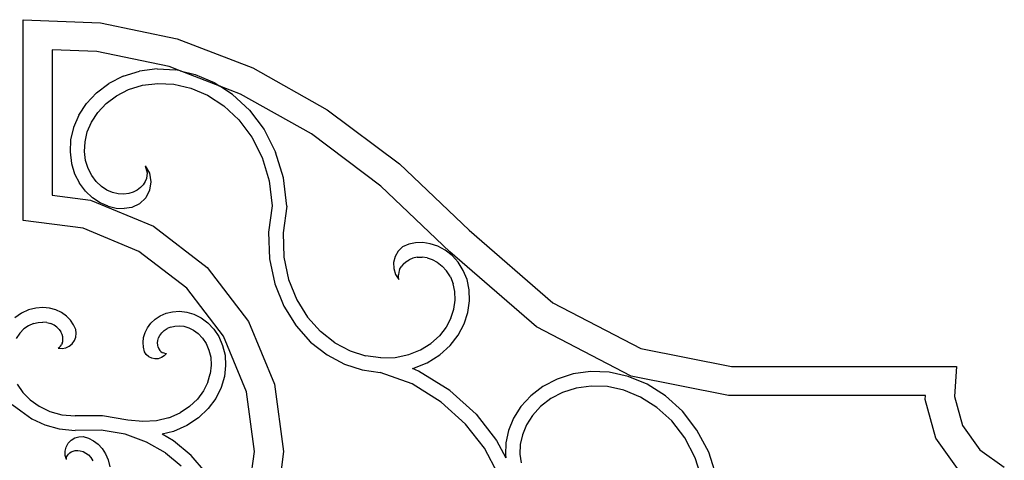
# Model space of a CAD drawing. Units: inches. Extents: x 614 to 1892, y 712 to 1102.
# Drawn here: x 1257 to 1325, y 792 to 823 of the extents above; entities that cross this region are included whole.
import ezdxf

# ---------------------------------------------------------------- set-up
doc = ezdxf.new("R2010")
doc.units = ezdxf.units.IN
doc.header["$MEASUREMENT"] = 0
doc.layers.add('Edges', color=7, linetype='Continuous')

# ---------------------------------------------------------------- blocks, each defined once
blk = doc.blocks.new('Wrought iron gates fr')
at = {"layer": 'Edges'}
for p, q in [((38.241, 75.636), (43.582, 75.428)), ((38.241, 61.746), (38.241, 75.636)), ((43.582, 75.428), (48.896, 74.315)), ((48.896, 74.315), (54.143, 72.304)), ((43.337, 73.436), (40.241, 73.557)), ((40.241, 73.557), (40.241, 63.5)), ((48.329, 72.39), (43.337, 73.436)), ((49.108, 72.091), (48.329, 72.39)), ((54.143, 72.304), (59.286, 69.41)), ((45.152, 71.734), (44.153, 71.225)), ((45.152, 71.734), (46.28, 72.078)), ((47.509, 72.229), (46.28, 72.078)), ((47.509, 72.229), (48.809, 72.161)), ((49.108, 72.091), (48.809, 72.161)), ((49.108, 72.091), (50.142, 71.852)), ((51.851, 71.04), (49.108, 72.091)), ((50.142, 71.852), (51.467, 71.29)), ((43.299, 70.582), (44.153, 71.225)), ((45.528, 70.803), (46.488, 71.096)), ((46.488, 71.096), (47.544, 71.226)), ((47.544, 71.226), (48.669, 71.167)), ((48.669, 71.167), (49.832, 70.898)), ((51.467, 71.29), (51.851, 71.04)), ((52.736, 70.466), (51.851, 71.04)), ((53.29, 70.489), (51.851, 71.04)), ((43.299, 70.582), (42.606, 69.839)), ((43.971, 69.836), (44.684, 70.373)), ((44.684, 70.373), (45.528, 70.803)), ((49.832, 70.898), (50.995, 70.404)), ((50.995, 70.404), (52.117, 69.675)), ((53.899, 69.38), (52.736, 70.466)), ((58.19, 67.732), (53.29, 70.489)), ((42.078, 69.026), (42.606, 69.839)), ((43.397, 69.22), (43.971, 69.836)), ((52.117, 69.675), (53.153, 68.708)), ((42.078, 69.026), (41.717, 68.177)), ((42.964, 68.555), (43.397, 69.22)), ((53.899, 69.38), (54.907, 68.043)), ((59.286, 69.41), (64.287, 65.654)), ((41.717, 68.177), (41.519, 67.32)), ((42.672, 67.867), (42.964, 68.555)), ((53.153, 68.708), (54.055, 67.511)), ((42.513, 67.181), (42.672, 67.867)), ((54.055, 67.511), (54.775, 66.098)), ((54.907, 68.043), (55.706, 66.473)), ((62.993, 64.125), (58.19, 67.732)), ((41.519, 67.32), (41.475, 66.484)), ((42.479, 66.518), (42.513, 67.181)), ((41.475, 66.484), (41.572, 65.691)), ((42.554, 65.899), (42.479, 66.518)), ((56.247, 64.701), (55.706, 66.473)), ((41.572, 65.691), (41.795, 64.962)), ((42.726, 65.338), (42.554, 65.899)), ((46.682, 65.535), (46.825, 65.05)), ((46.682, 65.535), (46.97, 65.013)), ((54.775, 66.098), (55.265, 64.493)), ((64.287, 65.654), (69.111, 61.064)), ((41.795, 64.962), (42.125, 64.314)), ((42.976, 64.846), (42.726, 65.338)), ((43.288, 64.432), (42.976, 64.846)), ((46.825, 65.05), (46.766, 64.642)), ((46.97, 65.013), (47.076, 64.426)), ((42.542, 63.76), (42.125, 64.314)), ((43.644, 64.1), (43.288, 64.432)), ((44.028, 63.851), (43.644, 64.1)), ((46.54, 64.22), (46.357, 64.024)), ((46.676, 64.429), (46.54, 64.22)), ((46.766, 64.642), (46.676, 64.429)), ((47.076, 64.426), (46.988, 63.836)), ((55.265, 64.493), (55.478, 62.753)), ((56.487, 62.744), (56.247, 64.701)), ((67.766, 59.583), (62.993, 64.125)), ((40.241, 63.5), (42.904, 63.149)), ((42.542, 63.76), (43.026, 63.309)), ((44.422, 63.683), (44.028, 63.851)), ((44.814, 63.593), (44.422, 63.683)), ((45.19, 63.573), (44.814, 63.593)), ((45.539, 63.616), (45.19, 63.573)), ((45.854, 63.712), (45.539, 63.616)), ((46.128, 63.851), (45.854, 63.712)), ((46.357, 64.024), (46.128, 63.851)), ((46.988, 63.836), (46.715, 63.305)), ((42.904, 63.149), (47.25, 61.349)), ((43.556, 62.964), (43.026, 63.309)), ((44.112, 62.728), (43.556, 62.964)), ((44.112, 62.728), (44.674, 62.599)), ((46.287, 62.89), (45.748, 62.634)), ((46.715, 63.305), (46.287, 62.89)), ((55.478, 62.753), (55.222, 60.93)), ((56.487, 62.744), (56.224, 60.877)), ((44.674, 62.599), (45.224, 62.57)), ((45.748, 62.634), (45.224, 62.57)), ((42.382, 61.201), (38.241, 61.746)), ((46.241, 59.602), (42.382, 61.201)), ((47.25, 61.349), (50.981, 58.486)), ((55.222, 60.93), (55.286, 59.078)), ((56.224, 60.877), (56.283, 59.2)), ((69.111, 61.064), (74.895, 56.048)), ((64.923, 60.092), (64.494, 59.919)), ((65.395, 60.192), (64.923, 60.092)), ((65.899, 60.21), (65.395, 60.192)), ((66.421, 60.136), (65.899, 60.21)), ((66.945, 59.966), (66.421, 60.136)), ((49.555, 57.06), (46.241, 59.602)), ((64.189, 59.621), (63.977, 59.252)), ((64.494, 59.919), (64.189, 59.621)), ((67.454, 59.695), (66.945, 59.966)), ((67.93, 59.323), (67.454, 59.695)), ((73.764, 54.383), (67.766, 59.583)), ((68.353, 58.853), (67.93, 59.323)), ((55.286, 59.078), (55.652, 57.355)), ((56.283, 59.2), (56.612, 57.649)), ((63.977, 59.252), (63.873, 58.838)), ((63.873, 58.838), (63.885, 58.412)), ((64.538, 58.716), (64.395, 58.534)), ((64.538, 58.716), (64.723, 58.883)), ((64.723, 58.883), (64.95, 59.024)), ((65.216, 59.132), (64.95, 59.024)), ((65.517, 59.196), (65.216, 59.132)), ((65.517, 59.196), (65.846, 59.207)), ((66.195, 59.158), (65.846, 59.207)), ((66.195, 59.158), (66.553, 59.042)), ((66.553, 59.042), (66.907, 58.853)), ((66.907, 58.853), (67.245, 58.589)), ((68.703, 58.292), (68.353, 58.853)), ((50.981, 58.486), (53.844, 54.755)), ((63.885, 58.412), (64.012, 58.005)), ((64.012, 58.005), (64.245, 57.649)), ((64.233, 58.154), (64.207, 57.972)), ((64.213, 57.802), (64.207, 57.972)), ((64.294, 58.344), (64.233, 58.154)), ((64.294, 58.344), (64.395, 58.534)), ((67.245, 58.589), (67.551, 58.249)), ((67.809, 57.836), (67.551, 58.249)), ((68.963, 57.649), (68.703, 58.292)), ((55.652, 57.355), (56.279, 55.803)), ((56.612, 57.649), (57.173, 56.259)), ((64.245, 57.649), (64.213, 57.802)), ((67.809, 57.836), (68.003, 57.355)), ((68.118, 56.816), (68.003, 57.355)), ((69.114, 56.938), (68.963, 57.649)), ((52.097, 53.746), (49.555, 57.06)), ((68.138, 56.229), (68.118, 56.816)), ((69.14, 56.176), (69.114, 56.938)), ((57.173, 56.259), (57.924, 55.057)), ((68.051, 55.611), (68.138, 56.229)), ((69.029, 55.385), (69.14, 56.176)), ((74.895, 56.048), (80.997, 52.878)), ((38.111, 55.326), (37.647, 55.007)), ((38.601, 55.55), (38.111, 55.326)), ((39.099, 55.68), (38.601, 55.55)), ((39.591, 55.719), (39.099, 55.68)), ((40.06, 55.674), (39.591, 55.719)), ((40.496, 55.554), (40.06, 55.674)), ((40.886, 55.369), (40.496, 55.554)), ((41.224, 55.128), (40.886, 55.369)), ((47.718, 55.144), (48.123, 55.321)), ((48.123, 55.321), (48.572, 55.429)), ((48.572, 55.429), (49.053, 55.459)), ((49.053, 55.459), (49.554, 55.402)), ((49.554, 55.402), (50.059, 55.253)), ((50.059, 55.253), (50.552, 55.008)), ((56.279, 55.803), (57.122, 54.453)), ((67.846, 54.981), (68.051, 55.611)), ((68.77, 54.588), (69.029, 55.385)), ((38.937, 54.604), (38.607, 54.453)), ((38.937, 54.604), (39.266, 54.69)), ((39.266, 54.69), (39.583, 54.715)), ((39.879, 54.687), (39.583, 54.715)), ((39.879, 54.687), (40.145, 54.614)), ((40.378, 54.503), (40.145, 54.614)), ((41.504, 54.845), (41.224, 55.128)), ((41.72, 54.531), (41.504, 54.845)), ((46.839, 54.317), (47.07, 54.63)), ((47.07, 54.63), (47.365, 54.91)), ((47.365, 54.91), (47.718, 55.144)), ((50.552, 55.008), (51.015, 54.666)), ((51.015, 54.666), (51.431, 54.229)), ((53.844, 54.755), (55.644, 50.409)), ((58.819, 54.063), (57.924, 55.057)), ((67.846, 54.981), (67.515, 54.359)), ((68.357, 53.812), (68.77, 54.588)), ((37.992, 53.942), (37.735, 53.582)), ((38.287, 54.233), (37.992, 53.942)), ((38.607, 54.453), (38.287, 54.233)), ((40.573, 54.364), (40.378, 54.503)), ((40.573, 54.364), (40.73, 54.205)), ((40.73, 54.205), (40.847, 54.035)), ((40.927, 53.861), (40.847, 54.035)), ((40.971, 53.69), (40.927, 53.861)), ((41.872, 54.198), (41.72, 54.531)), ((41.911, 53.936), (41.872, 54.198)), ((41.881, 53.673), (41.911, 53.936)), ((46.571, 53.638), (46.672, 53.982)), ((46.672, 53.982), (46.839, 54.317)), ((47.695, 53.793), (47.823, 53.966)), ((47.823, 53.966), (47.99, 54.125)), ((47.99, 54.125), (48.198, 54.263)), ((48.442, 54.369), (48.198, 54.263)), ((48.442, 54.369), (48.721, 54.437)), ((48.721, 54.437), (49.028, 54.456)), ((49.028, 54.456), (49.354, 54.419)), ((49.354, 54.419), (49.692, 54.319)), ((49.692, 54.319), (50.028, 54.152)), ((50.028, 54.152), (50.351, 53.913)), ((50.351, 53.913), (50.646, 53.603)), ((51.431, 54.229), (51.78, 53.702)), ((57.122, 54.453), (58.134, 53.329)), ((59.815, 53.284), (58.819, 54.063)), ((67.515, 54.359), (67.055, 53.77)), ((80.328, 50.972), (73.764, 54.383)), ((40.933, 53.246), (40.879, 53.132)), ((40.933, 53.246), (40.97, 53.378)), ((40.97, 53.378), (40.984, 53.528)), ((40.984, 53.528), (40.971, 53.69)), ((41.426, 53.044), (41.631, 53.212)), ((41.631, 53.212), (41.786, 53.426)), ((41.786, 53.426), (41.881, 53.673)), ((46.532, 53.296), (46.571, 53.638)), ((46.553, 52.965), (46.532, 53.296)), ((47.535, 53.27), (47.555, 53.439)), ((47.545, 53.114), (47.535, 53.27)), ((47.555, 53.439), (47.607, 53.615)), ((47.607, 53.615), (47.695, 53.793)), ((50.646, 53.603), (50.898, 53.223)), ((50.898, 53.223), (51.092, 52.777)), ((51.78, 53.702), (52.044, 53.096)), ((53.696, 49.887), (52.097, 53.746)), ((58.134, 53.329), (59.268, 52.442)), ((59.815, 53.284), (60.868, 52.724)), ((65.751, 52.793), (66.465, 53.239)), ((66.465, 53.239), (67.055, 53.77)), ((67.789, 53.085), (68.357, 53.812)), ((40.661, 52.912), (40.738, 52.965)), ((40.661, 52.912), (40.924, 52.889)), ((40.738, 52.965), (40.813, 53.039)), ((40.813, 53.039), (40.879, 53.132)), ((40.924, 52.889), (41.185, 52.934)), ((41.185, 52.934), (41.426, 53.044)), ((46.627, 52.655), (46.553, 52.965)), ((46.754, 52.464), (46.627, 52.655)), ((47.579, 52.974), (47.545, 53.114)), ((47.579, 52.974), (47.631, 52.854)), ((47.631, 52.854), (47.698, 52.753)), ((47.698, 52.753), (47.773, 52.674)), ((47.773, 52.674), (47.853, 52.615)), ((47.853, 52.615), (47.933, 52.575)), ((48.01, 52.552), (47.933, 52.575)), ((48.144, 52.548), (47.992, 52.377)), ((48.01, 52.552), (48.144, 52.548)), ((51.092, 52.777), (51.214, 52.273)), ((52.044, 53.096), (52.206, 52.423)), ((60.868, 52.724), (61.94, 52.375)), ((64.923, 52.458), (65.751, 52.793)), ((67.069, 52.437), (67.789, 53.085)), ((80.997, 52.878), (87.27, 51.636)), ((46.926, 52.313), (46.754, 52.464)), ((47.131, 52.211), (46.926, 52.313)), ((47.355, 52.165), (47.131, 52.211)), ((47.584, 52.179), (47.355, 52.165)), ((47.801, 52.251), (47.584, 52.179)), ((47.992, 52.377), (47.801, 52.251)), ((51.214, 52.273), (51.248, 51.723)), ((52.206, 52.423), (52.251, 51.698)), ((59.268, 52.442), (60.476, 51.8)), ((62.993, 52.227), (61.94, 52.375)), ((62.993, 52.227), (63.996, 52.262)), ((63.996, 52.262), (64.923, 52.458)), ((65.216, 51.498), (66.206, 51.898)), ((66.206, 51.898), (67.069, 52.437)), ((51.006, 50.543), (51.182, 51.141)), ((51.248, 51.723), (51.182, 51.141)), ((52.251, 51.698), (52.166, 50.942)), ((60.476, 51.8), (61.714, 51.397)), ((61.714, 51.397), (62.941, 51.225)), ((65.157, 50.429), (62.941, 51.225)), ((65.192, 51.493), (65.216, 51.498)), ((65.613, 51.323), (65.192, 51.493)), ((67.784, 49.968), (65.613, 51.323)), ((77.52, 51.29), (76.306, 51.126)), ((78.807, 51.238), (77.52, 51.29)), ((80.129, 50.95), (78.807, 51.238)), ((87.27, 51.636), (102.844, 51.636)), ((102.844, 51.636), (102.704, 49.561)), ((51.006, 50.543), (50.711, 49.95)), ((52.166, 50.942), (51.94, 50.176)), ((75.196, 50.772), (74.213, 50.256)), ((76.306, 51.126), (75.196, 50.772)), ((81.445, 50.409), (80.129, 50.95)), ((87.074, 49.636), (80.328, 50.972)), ((37.814, 50.405), (38.201, 49.843)), ((38.201, 49.843), (38.71, 49.327)), ((50.711, 49.95), (50.293, 49.385)), ((51.94, 50.176), (51.567, 49.427)), ((54.241, 45.746), (53.696, 49.887)), ((55.644, 50.409), (56.258, 45.746)), ((67.18, 49.166), (65.157, 50.429)), ((69.59, 48.342), (67.784, 49.968)), ((74.213, 50.256), (73.377, 49.611)), ((75.583, 49.846), (74.755, 49.412)), ((76.527, 50.147), (75.583, 49.846)), ((77.567, 50.287), (76.527, 50.147)), ((78.679, 50.242), (77.567, 50.287)), ((79.83, 49.991), (78.679, 50.242)), ((80.985, 49.517), (79.83, 49.991)), ((82.71, 49.61), (81.445, 50.409)), ((38.71, 49.327), (39.336, 48.881)), ((50.293, 49.385), (49.752, 48.87)), ((51.567, 49.427), (51.045, 48.72)), ((68.856, 47.657), (67.18, 49.166)), ((73.377, 49.611), (72.7, 48.867)), ((74.755, 49.412), (74.058, 48.873)), ((82.101, 48.811), (80.985, 49.517)), ((83.874, 48.55), (82.71, 49.61)), ((100.704, 49.636), (87.074, 49.636)), ((100.685, 49.353), (100.704, 49.636)), ((101.433, 46.687), (100.685, 49.353)), ((102.704, 49.561), (103.266, 47.559)), ((37.468, 49.004), (38.059, 48.563)), ((38.059, 48.563), (38.828, 48.016)), ((39.336, 48.881), (40.074, 48.531)), ((40.074, 48.531), (40.909, 48.3)), ((48.32, 48.096), (49.091, 48.432)), ((49.752, 48.87), (49.091, 48.432)), ((51.045, 48.72), (50.377, 48.085)), ((72.7, 48.867), (72.188, 48.057)), ((74.058, 48.873), (73.498, 48.258)), ((83.136, 47.87), (82.101, 48.811)), ((84.886, 47.24), (83.874, 48.55)), ((38.828, 48.016), (39.723, 47.59)), ((40.909, 48.3), (41.841, 48.212)), ((43.718, 48.224), (41.841, 48.212)), ((45.467, 47.927), (43.718, 48.224)), ((46.509, 47.828), (45.467, 47.927)), ((47.453, 47.887), (46.509, 47.828)), ((48.32, 48.096), (47.453, 47.887)), ((50.377, 48.085), (49.571, 47.55)), ((69.59, 48.342), (71.012, 46.523)), ((72.188, 48.057), (71.841, 47.212)), ((73.498, 48.258), (73.08, 47.596)), ((84.041, 46.698), (83.136, 47.87)), ((39.723, 47.59), (40.727, 47.313)), ((40.727, 47.313), (41.822, 47.212)), ((43.637, 47.224), (41.822, 47.212)), ((45.287, 46.944), (43.637, 47.224)), ((48.639, 47.144), (47.848, 46.954)), ((49.571, 47.55), (48.639, 47.144)), ((70.17, 45.976), (68.856, 47.657)), ((71.841, 47.212), (71.656, 46.363)), ((73.08, 47.596), (72.799, 46.914)), ((85.695, 45.698), (84.886, 47.24)), ((103.266, 47.559), (104.465, 45.861)), ((41.353, 46.323), (41.558, 46.537)), ((41.558, 46.537), (41.811, 46.691)), ((41.811, 46.691), (42.096, 46.776)), ((42.096, 46.776), (42.392, 46.785)), ((42.392, 46.785), (42.747, 46.678)), ((42.747, 46.678), (43.092, 46.504)), ((43.092, 46.504), (43.415, 46.263)), ((46.777, 46.412), (45.287, 46.944)), ((48.077, 45.673), (46.777, 46.412)), ((48.648, 46.499), (47.848, 46.954)), ((49.871, 45.486), (48.648, 46.499)), ((71.012, 46.523), (71.651, 45.322)), ((71.656, 46.363), (71.622, 45.534)), ((72.799, 46.914), (72.651, 46.235)), ((84.769, 45.311), (84.041, 46.698)), ((103.03, 44.426), (101.433, 46.687)), ((41.137, 45.775), (41.21, 46.063)), ((41.141, 45.479), (41.137, 45.775)), ((41.21, 46.063), (41.353, 46.323)), ((41.454, 45.652), (41.562, 45.723)), ((41.562, 45.723), (41.692, 45.779)), ((41.692, 45.779), (41.841, 45.814)), ((41.841, 45.814), (42.008, 45.823)), ((42.008, 45.823), (42.188, 45.802)), ((42.188, 45.802), (42.375, 45.746)), ((42.375, 45.746), (42.564, 45.651)), ((43.415, 46.263), (43.703, 45.957)), ((43.703, 45.957), (43.943, 45.591)), ((53.696, 41.605), (54.241, 45.746)), ((56.258, 45.746), (55.644, 41.083)), ((71.118, 44.194), (70.17, 45.976)), ((72.651, 46.235), (72.625, 45.581)), ((86.557, 42.994), (85.695, 45.698)), ((104.465, 45.861), (106.164, 44.661)), ((41.22, 45.193), (41.141, 45.479)), ((41.22, 45.193), (41.234, 45.314)), ((41.234, 45.314), (41.26, 45.398)), ((41.26, 45.398), (41.303, 45.485)), ((41.303, 45.485), (41.368, 45.571)), ((41.368, 45.571), (41.454, 45.652)), ((42.564, 45.651), (42.746, 45.514)), ((42.746, 45.514), (42.914, 45.336)), ((42.914, 45.336), (43.059, 45.116)), ((43.943, 45.591), (44.124, 45.17)), ((44.124, 45.17), (44.233, 44.705)), ((48.077, 45.673), (49.166, 44.772)), ((50.849, 44.336), (49.871, 45.486)), ((71.622, 45.534), (71.651, 45.322)), ((72.625, 45.581), (72.707, 44.971)), ((85.631, 42.607), (84.769, 45.311))]:
    blk.add_line(p, q, dxfattribs=at)

msp = doc.modelspace()

# ---------------------------------------------------------------- block references
msp.add_blockref('Wrought iron gates fr', (1218.837, 747.06))

doc.saveas('drawing.dxf')
